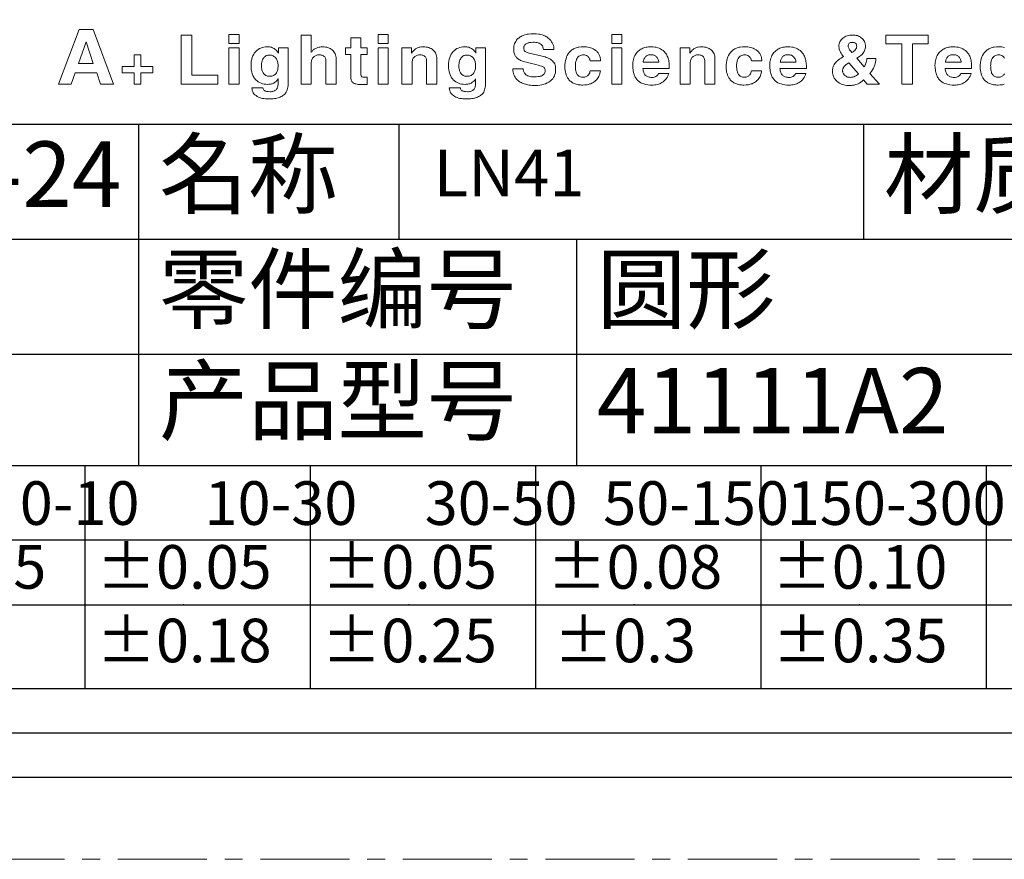
# Model space of a CAD drawing. Units: millimetres. Extents: x -1353 to -1036, y -1931 to -1485.
# Drawn here: x -1164 to -1096, y -1931 to -1873 of the extents above; entities that cross this region are included whole.
import ezdxf

# ---------------------------------------------------------------- set-up
doc = ezdxf.new("R2010")
doc.units = ezdxf.units.MM
doc.header["$LTSCALE"] = 16.335
doc.linetypes.add('CENTER', pattern=[0.6, 0.375, -0.075, 0.075, -0.075])
doc.layers.get('0').update_dxf_attribs({"linetype": 'CONTINUOUS'})
for name, color, linetype, lineweight in [('1实体粗线', 7, 'CONTINUOUS', 30), ('2实体细线', 2, 'CONTINUOUS', 15), ('3中心线', 1, 'CENTER', 5)]:
    doc.layers.add(name, color=color, linetype=linetype, lineweight=lineweight)
doc.styles.add('宋体', font='txt')

# ---------------------------------------------------------------- blocks, each defined once
blk = doc.blocks.new('A$C0649190B')
at = {"layer": '2实体细线', "color": 7, "lineweight": 0}
for points in [[(42.305, -11.129), (42.121, -11.646), (41.537, -11.646), (42.485, -9.142), (43.128, -9.142), (44.058, -11.646), (43.456, -11.646), (43.285, -11.129), (42.305, -11.129), (42.305, -11.129)], [(47.65, -9.394), (47.65, -11.237), (48.841, -11.237), (48.841, -11.646), (47.151, -11.646), (47.151, -9.394), (47.65, -9.394), (47.65, -9.394)], [(49.812, -9.372), (49.812, -9.776), (49.344, -9.776), (49.344, -9.372), (49.812, -9.372), (49.812, -9.372)], [(54.257, -10.491), (54.257, -11.646), (53.794, -11.646), (53.794, -10.63), (53.79, -10.567), (53.785, -10.509), (53.772, -10.459), (53.754, -10.419), (53.736, -10.392), (53.713, -10.37), (53.686, -10.347), (53.655, -10.334), (53.619, -10.32), (53.578, -10.311), (53.538, -10.302), (53.488, -10.302), (53.452, -10.302), (53.412, -10.307), (53.38, -10.316), (53.345, -10.329), (53.313, -10.343), (53.282, -10.361), (53.255, -10.379), (53.228, -10.401), (53.205, -10.428), (53.183, -10.459), (53.165, -10.491), (53.151, -10.522), (53.138, -10.563), (53.129, -10.599), (53.124, -10.644), (53.124, -10.689), (53.124, -11.646), (52.657, -11.646), (52.657, -9.394), (53.124, -9.394), (53.124, -10.194), (53.138, -10.167), (53.156, -10.14), (53.178, -10.113), (53.201, -10.091), (53.228, -10.068), (53.255, -10.046), (53.286, -10.028), (53.318, -10.005), (53.354, -9.987), (53.394, -9.974), (53.43, -9.96), (53.47, -9.952), (53.511, -9.943), (53.556, -9.938), (53.596, -9.934), (53.641, -9.934), (53.709, -9.934), (53.772, -9.943), (53.83, -9.952), (53.888, -9.969), (53.942, -9.987), (53.992, -10.014), (54.041, -10.041), (54.086, -10.077), (54.127, -10.118), (54.163, -10.158), (54.19, -10.203), (54.217, -10.253), (54.235, -10.307), (54.248, -10.365), (54.257, -10.423), (54.257, -10.491), (54.257, -10.491)], [(56.648, -9.372), (56.648, -9.776), (56.181, -9.776), (56.181, -9.372), (56.648, -9.372), (56.648, -9.372)], [(62.366, -10.949), (62.842, -10.949), (62.842, -10.985), (62.847, -11.017), (62.856, -11.048), (62.865, -11.075), (62.878, -11.107), (62.892, -11.134), (62.91, -11.156), (62.928, -11.179), (62.964, -11.21), (63.004, -11.237), (63.049, -11.264), (63.098, -11.282), (63.152, -11.295), (63.215, -11.304), (63.278, -11.313), (63.35, -11.313), (63.449, -11.313), (63.539, -11.3), (63.579, -11.291), (63.62, -11.282), (63.656, -11.273), (63.687, -11.26), (63.723, -11.237), (63.759, -11.215), (63.786, -11.192), (63.809, -11.165), (63.827, -11.134), (63.836, -11.098), (63.845, -11.062), (63.849, -11.021), (63.845, -10.994), (63.84, -10.967), (63.831, -10.94), (63.818, -10.918), (63.8, -10.895), (63.782, -10.873), (63.755, -10.855), (63.728, -10.837), (63.678, -10.819), (63.611, -10.797), (63.521, -10.77), (63.413, -10.743), (63.157, -10.689), (62.982, -10.644), (62.838, -10.603), (62.775, -10.581), (62.721, -10.558), (62.676, -10.536), (62.635, -10.513), (62.608, -10.491), (62.581, -10.473), (62.554, -10.45), (62.532, -10.423), (62.514, -10.397), (62.492, -10.37), (62.474, -10.343), (62.46, -10.316), (62.433, -10.248), (62.415, -10.181), (62.406, -10.104), (62.402, -10.028), (62.402, -9.96), (62.411, -9.902), (62.424, -9.844), (62.442, -9.785), (62.465, -9.731), (62.496, -9.682), (62.528, -9.632), (62.568, -9.587), (62.595, -9.556), (62.631, -9.529), (62.667, -9.502), (62.703, -9.475), (62.743, -9.453), (62.784, -9.43), (62.829, -9.412), (62.874, -9.399), (62.919, -9.381), (62.973, -9.367), (63.022, -9.358), (63.076, -9.349), (63.193, -9.336), (63.319, -9.331), (63.435, -9.336), (63.548, -9.349), (63.602, -9.358), (63.651, -9.372), (63.701, -9.381), (63.746, -9.399), (63.791, -9.417), (63.836, -9.435), (63.876, -9.457), (63.916, -9.48), (63.952, -9.507), (63.988, -9.533), (64.024, -9.56), (64.056, -9.592), (64.101, -9.646), (64.141, -9.7), (64.173, -9.754), (64.2, -9.812), (64.222, -9.871), (64.236, -9.934), (64.245, -9.996), (64.249, -10.059), (63.773, -10.059), (63.759, -9.996), (63.741, -9.943), (63.732, -9.916), (63.719, -9.893), (63.705, -9.871), (63.687, -9.853), (63.656, -9.821), (63.615, -9.794), (63.575, -9.772), (63.525, -9.754), (63.471, -9.74), (63.413, -9.731), (63.35, -9.722), (63.283, -9.722), (63.202, -9.727), (63.125, -9.736), (63.094, -9.745), (63.062, -9.754), (63.031, -9.767), (63.004, -9.776), (62.968, -9.799), (62.941, -9.817), (62.919, -9.844), (62.901, -9.866), (62.887, -9.898), (62.874, -9.925), (62.869, -9.956), (62.865, -9.992), (62.869, -10.019), (62.869, -10.046), (62.878, -10.068), (62.887, -10.095), (62.901, -10.113), (62.914, -10.136), (62.932, -10.149), (62.955, -10.167), (62.982, -10.185), (63.017, -10.199), (63.062, -10.212), (63.116, -10.226), (63.701, -10.361), (63.773, -10.379), (63.84, -10.397), (63.898, -10.419), (63.957, -10.441), (64.011, -10.464), (64.056, -10.486), (64.101, -10.513), (64.137, -10.54), (64.182, -10.581), (64.218, -10.621), (64.254, -10.671), (64.281, -10.72), (64.298, -10.774), (64.312, -10.837), (64.321, -10.9), (64.325, -10.967), (64.321, -11.048), (64.312, -11.129), (64.294, -11.201), (64.267, -11.269), (64.231, -11.336), (64.191, -11.394), (64.141, -11.448), (64.087, -11.498), (64.02, -11.547), (63.943, -11.588), (63.862, -11.624), (63.782, -11.651), (63.687, -11.673), (63.593, -11.691), (63.489, -11.7), (63.386, -11.705), (63.314, -11.705), (63.242, -11.7), (63.179, -11.696), (63.112, -11.687), (63.053, -11.678), (62.995, -11.664), (62.937, -11.651), (62.883, -11.637), (62.833, -11.619), (62.784, -11.597), (62.739, -11.574), (62.694, -11.552), (62.653, -11.525), (62.617, -11.498), (62.581, -11.466), (62.545, -11.435), (62.505, -11.385), (62.465, -11.331), (62.433, -11.277), (62.411, -11.219), (62.388, -11.156), (62.375, -11.089), (62.366, -11.021), (62.366, -10.949), (62.366, -10.949)], [(67.364, -9.372), (67.364, -9.776), (66.901, -9.776), (66.901, -9.372), (67.364, -9.372), (67.364, -9.372)], [(78.736, -11.152), (79.167, -11.646), (78.606, -11.646), (78.444, -11.453), (78.381, -11.507), (78.318, -11.556), (78.251, -11.597), (78.188, -11.628), (78.143, -11.646), (78.093, -11.66), (78.044, -11.673), (77.994, -11.687), (77.94, -11.696), (77.882, -11.7), (77.824, -11.705), (77.761, -11.705), (77.68, -11.7), (77.603, -11.691), (77.531, -11.678), (77.464, -11.655), (77.397, -11.628), (77.338, -11.597), (77.28, -11.561), (77.226, -11.516), (77.176, -11.466), (77.136, -11.417), (77.1, -11.363), (77.068, -11.309), (77.046, -11.251), (77.032, -11.188), (77.019, -11.129), (77.019, -11.066), (77.019, -11.017), (77.023, -10.972), (77.028, -10.927), (77.037, -10.886), (77.05, -10.846), (77.064, -10.81), (77.077, -10.774), (77.095, -10.743), (77.127, -10.698), (77.163, -10.653), (77.199, -10.612), (77.244, -10.572), (77.293, -10.527), (77.352, -10.486), (77.41, -10.446), (77.477, -10.41), (77.527, -10.379), (77.482, -10.329), (77.441, -10.28), (77.41, -10.23), (77.379, -10.181), (77.347, -10.113), (77.329, -10.046), (77.316, -9.978), (77.311, -9.911), (77.311, -9.853), (77.32, -9.799), (77.334, -9.749), (77.356, -9.704), (77.379, -9.655), (77.41, -9.614), (77.446, -9.574), (77.486, -9.538), (77.531, -9.502), (77.581, -9.475), (77.635, -9.448), (77.689, -9.43), (77.747, -9.412), (77.81, -9.403), (77.877, -9.394), (77.945, -9.394), (78.003, -9.394), (78.057, -9.399), (78.107, -9.408), (78.156, -9.421), (78.206, -9.439), (78.251, -9.462), (78.295, -9.484), (78.336, -9.516), (78.381, -9.551), (78.421, -9.592), (78.453, -9.637), (78.484, -9.686), (78.502, -9.74), (78.52, -9.794), (78.529, -9.853), (78.529, -9.911), (78.529, -9.965), (78.52, -10.014), (78.507, -10.064), (78.489, -10.109), (78.466, -10.154), (78.439, -10.199), (78.408, -10.239), (78.372, -10.28), (78.322, -10.325), (78.269, -10.365), (78.206, -10.405), (78.134, -10.45), (78.475, -10.846), (78.498, -10.81), (78.516, -10.77), (78.534, -10.729), (78.552, -10.689), (78.565, -10.644), (78.579, -10.59), (78.588, -10.536), (78.597, -10.473), (79.01, -10.473), (78.997, -10.581), (78.979, -10.68), (78.952, -10.77), (78.925, -10.846), (78.893, -10.918), (78.848, -10.994), (78.799, -11.071), (78.736, -11.152), (78.736, -11.152)], [(80.691, -9.79), (80.691, -11.646), (80.192, -11.646), (80.192, -9.79), (79.469, -9.79), (79.469, -9.394), (81.41, -9.394), (81.41, -9.79), (80.691, -9.79), (80.691, -9.79)], [(42.453, -10.698), (43.128, -10.698), (42.8, -9.709), (42.453, -10.698), (42.453, -10.698)], [(55.399, -9.524), (55.399, -9.974), (55.686, -9.974), (55.686, -10.289), (55.399, -10.289), (55.399, -11.197), (55.399, -11.233), (55.403, -11.264), (55.417, -11.286), (55.426, -11.304), (55.448, -11.313), (55.484, -11.322), (55.529, -11.327), (55.592, -11.331), (55.686, -11.331), (55.686, -11.655), (55.466, -11.664), (55.408, -11.664), (55.34, -11.66), (55.277, -11.655), (55.219, -11.651), (55.169, -11.637), (55.124, -11.624), (55.084, -11.61), (55.048, -11.588), (55.017, -11.565), (54.999, -11.543), (54.981, -11.52), (54.967, -11.493), (54.954, -11.462), (54.945, -11.426), (54.936, -11.39), (54.936, -11.345), (54.931, -11.304), (54.931, -10.289), (54.693, -10.289), (54.693, -9.974), (54.931, -9.974), (54.931, -9.524), (55.399, -9.524), (55.399, -9.524)], [(78.129, -9.911), (78.125, -9.871), (78.116, -9.83), (78.098, -9.799), (78.075, -9.772), (78.044, -9.754), (78.008, -9.736), (77.972, -9.727), (77.927, -9.727), (77.886, -9.727), (77.85, -9.736), (77.819, -9.749), (77.788, -9.772), (77.765, -9.794), (77.747, -9.826), (77.738, -9.866), (77.734, -9.907), (77.738, -9.934), (77.747, -9.965), (77.761, -9.996), (77.779, -10.028), (77.801, -10.064), (77.833, -10.104), (77.868, -10.145), (77.909, -10.19), (77.958, -10.158), (77.999, -10.127), (78.039, -10.095), (78.071, -10.059), (78.093, -10.028), (78.111, -9.992), (78.125, -9.952), (78.129, -9.911), (78.129, -9.911)], [(44.998, -10.828), (44.998, -10.302), (45.312, -10.302), (45.312, -10.828), (45.865, -10.828), (45.865, -11.125), (45.312, -11.125), (45.312, -11.646), (44.998, -11.646), (44.998, -11.125), (44.449, -11.125), (44.449, -10.828), (44.998, -10.828), (44.998, -10.828)], [(49.344, -9.974), (49.812, -9.974), (49.812, -11.646), (49.344, -11.646), (49.344, -9.974), (49.344, -9.974)], [(51.619, -9.974), (52.063, -9.974), (52.063, -11.556), (52.063, -11.637), (52.059, -11.709), (52.05, -11.781), (52.037, -11.844), (52.019, -11.902), (51.996, -11.956), (51.974, -12.006), (51.947, -12.051), (51.92, -12.082), (51.888, -12.114), (51.857, -12.141), (51.821, -12.167), (51.78, -12.194), (51.74, -12.217), (51.699, -12.239), (51.65, -12.257), (51.601, -12.271), (51.547, -12.284), (51.493, -12.298), (51.434, -12.307), (51.371, -12.316), (51.308, -12.32), (51.241, -12.325), (51.169, -12.325), (51.093, -12.325), (51.021, -12.316), (50.953, -12.307), (50.886, -12.298), (50.823, -12.28), (50.76, -12.257), (50.702, -12.235), (50.648, -12.208), (50.589, -12.172), (50.54, -12.132), (50.495, -12.091), (50.463, -12.042), (50.436, -11.992), (50.414, -11.938), (50.405, -11.884), (50.4, -11.821), (50.908, -11.821), (50.917, -11.862), (50.931, -11.893), (50.953, -11.92), (50.971, -11.938), (50.994, -11.952), (51.016, -11.961), (51.043, -11.97), (51.075, -11.979), (51.147, -11.988), (51.232, -11.992), (51.277, -11.992), (51.317, -11.988), (51.358, -11.979), (51.394, -11.97), (51.43, -11.956), (51.457, -11.938), (51.484, -11.92), (51.511, -11.898), (51.533, -11.871), (51.551, -11.844), (51.565, -11.812), (51.578, -11.776), (51.592, -11.74), (51.596, -11.7), (51.601, -11.655), (51.605, -11.61), (51.605, -11.408), (51.596, -11.403), (51.56, -11.457), (51.524, -11.502), (51.479, -11.543), (51.434, -11.574), (51.403, -11.592), (51.371, -11.61), (51.335, -11.624), (51.295, -11.633), (51.254, -11.642), (51.214, -11.651), (51.169, -11.651), (51.124, -11.655), (51.039, -11.651), (50.962, -11.642), (50.89, -11.624), (50.818, -11.601), (50.755, -11.57), (50.693, -11.534), (50.634, -11.493), (50.585, -11.444), (50.553, -11.412), (50.531, -11.381), (50.508, -11.349), (50.486, -11.318), (50.445, -11.242), (50.414, -11.165), (50.391, -11.08), (50.373, -10.99), (50.364, -10.895), (50.36, -10.792), (50.364, -10.689), (50.373, -10.594), (50.391, -10.504), (50.414, -10.423), (50.445, -10.343), (50.481, -10.271), (50.526, -10.208), (50.58, -10.145), (50.63, -10.095), (50.688, -10.05), (50.747, -10.014), (50.809, -9.987), (50.877, -9.96), (50.944, -9.947), (51.016, -9.934), (51.093, -9.934), (51.147, -9.934), (51.2, -9.938), (51.25, -9.947), (51.295, -9.956), (51.34, -9.974), (51.38, -9.992), (51.421, -10.01), (51.457, -10.037), (51.502, -10.073), (51.542, -10.118), (51.578, -10.167), (51.614, -10.226), (51.619, -9.974), (51.619, -9.974)], [(50.836, -10.819), (50.841, -10.864), (50.841, -10.909), (50.85, -10.949), (50.859, -10.99), (50.868, -11.03), (50.881, -11.066), (50.899, -11.098), (50.917, -11.129), (50.944, -11.165), (50.971, -11.197), (51.007, -11.224), (51.039, -11.246), (51.079, -11.264), (51.12, -11.273), (51.16, -11.282), (51.205, -11.282), (51.259, -11.282), (51.308, -11.273), (51.353, -11.264), (51.394, -11.246), (51.43, -11.224), (51.466, -11.197), (51.497, -11.165), (51.524, -11.129), (51.542, -11.098), (51.56, -11.062), (51.574, -11.026), (51.583, -10.985), (51.592, -10.945), (51.596, -10.9), (51.601, -10.85), (51.605, -10.801), (51.601, -10.747), (51.596, -10.698), (51.587, -10.653), (51.578, -10.608), (51.565, -10.567), (51.547, -10.527), (51.529, -10.491), (51.502, -10.455), (51.475, -10.423), (51.443, -10.392), (51.412, -10.37), (51.371, -10.347), (51.335, -10.334), (51.295, -10.32), (51.25, -10.316), (51.205, -10.311), (51.169, -10.311), (51.133, -10.32), (51.097, -10.325), (51.066, -10.338), (51.039, -10.352), (51.007, -10.37), (50.985, -10.392), (50.958, -10.419), (50.931, -10.455), (50.904, -10.495), (50.886, -10.536), (50.868, -10.585), (50.854, -10.639), (50.845, -10.693), (50.841, -10.756), (50.836, -10.819), (50.836, -10.819)], [(56.181, -9.974), (56.648, -9.974), (56.648, -11.646), (56.181, -11.646), (56.181, -9.974), (56.181, -9.974)], [(58.878, -10.491), (58.878, -11.646), (58.41, -11.646), (58.41, -10.63), (58.41, -10.567), (58.401, -10.509), (58.388, -10.459), (58.37, -10.419), (58.352, -10.392), (58.329, -10.37), (58.302, -10.347), (58.271, -10.334), (58.239, -10.32), (58.199, -10.311), (58.154, -10.302), (58.109, -10.302), (58.069, -10.302), (58.033, -10.307), (57.997, -10.316), (57.965, -10.329), (57.929, -10.343), (57.902, -10.361), (57.871, -10.379), (57.844, -10.401), (57.821, -10.428), (57.799, -10.459), (57.781, -10.491), (57.767, -10.522), (57.758, -10.563), (57.749, -10.599), (57.745, -10.644), (57.745, -10.689), (57.745, -11.646), (57.278, -11.646), (57.278, -9.974), (57.723, -9.974), (57.723, -10.221), (57.749, -10.181), (57.781, -10.145), (57.808, -10.113), (57.839, -10.086), (57.871, -10.059), (57.902, -10.032), (57.934, -10.014), (57.965, -9.996), (57.997, -9.983), (58.033, -9.969), (58.064, -9.956), (58.105, -9.947), (58.181, -9.938), (58.262, -9.934), (58.329, -9.934), (58.392, -9.943), (58.451, -9.952), (58.505, -9.969), (58.559, -9.987), (58.613, -10.014), (58.657, -10.041), (58.702, -10.077), (58.743, -10.118), (58.779, -10.158), (58.81, -10.203), (58.833, -10.253), (58.851, -10.307), (58.864, -10.365), (58.873, -10.423), (58.878, -10.491), (58.878, -10.491)], [(60.671, -9.974), (61.116, -9.974), (61.116, -11.556), (61.116, -11.637), (61.107, -11.709), (61.098, -11.781), (61.085, -11.844), (61.071, -11.902), (61.049, -11.956), (61.026, -12.006), (60.995, -12.051), (60.972, -12.082), (60.941, -12.114), (60.909, -12.141), (60.873, -12.167), (60.833, -12.194), (60.793, -12.217), (60.748, -12.239), (60.703, -12.257), (60.653, -12.271), (60.599, -12.284), (60.545, -12.298), (60.487, -12.307), (60.424, -12.316), (60.361, -12.32), (60.294, -12.325), (60.222, -12.325), (60.145, -12.325), (60.073, -12.316), (60.006, -12.307), (59.938, -12.298), (59.871, -12.28), (59.813, -12.257), (59.754, -12.235), (59.7, -12.208), (59.642, -12.172), (59.592, -12.132), (59.547, -12.091), (59.511, -12.042), (59.485, -11.992), (59.467, -11.938), (59.453, -11.884), (59.449, -11.821), (59.956, -11.821), (59.97, -11.862), (59.983, -11.893), (60.001, -11.92), (60.024, -11.938), (60.046, -11.952), (60.069, -11.961), (60.096, -11.97), (60.127, -11.979), (60.199, -11.988), (60.285, -11.992), (60.33, -11.992), (60.37, -11.988), (60.41, -11.979), (60.446, -11.97), (60.478, -11.956), (60.509, -11.938), (60.536, -11.92), (60.563, -11.898), (60.586, -11.871), (60.604, -11.844), (60.617, -11.812), (60.631, -11.776), (60.64, -11.74), (60.649, -11.7), (60.653, -11.655), (60.653, -11.61), (60.653, -11.408), (60.649, -11.403), (60.613, -11.457), (60.572, -11.502), (60.532, -11.543), (60.487, -11.574), (60.455, -11.592), (60.424, -11.61), (60.388, -11.624), (60.348, -11.633), (60.307, -11.642), (60.267, -11.651), (60.222, -11.651), (60.177, -11.655), (60.091, -11.651), (60.015, -11.642), (59.938, -11.624), (59.871, -11.601), (59.804, -11.57), (59.745, -11.534), (59.687, -11.493), (59.633, -11.444), (59.606, -11.412), (59.583, -11.381), (59.556, -11.349), (59.538, -11.318), (59.498, -11.242), (59.467, -11.165), (59.444, -11.08), (59.426, -10.99), (59.413, -10.895), (59.413, -10.792), (59.413, -10.689), (59.426, -10.594), (59.44, -10.504), (59.467, -10.423), (59.498, -10.343), (59.534, -10.271), (59.579, -10.208), (59.628, -10.145), (59.682, -10.095), (59.741, -10.05), (59.799, -10.014), (59.862, -9.987), (59.925, -9.96), (59.997, -9.947), (60.069, -9.934), (60.145, -9.934), (60.199, -9.934), (60.249, -9.938), (60.298, -9.947), (60.348, -9.956), (60.388, -9.974), (60.433, -9.992), (60.473, -10.01), (60.509, -10.037), (60.554, -10.073), (60.595, -10.118), (60.631, -10.167), (60.667, -10.226), (60.671, -9.974), (60.671, -9.974)], [(59.889, -10.819), (59.889, -10.864), (59.894, -10.909), (59.903, -10.949), (59.912, -10.99), (59.921, -11.03), (59.934, -11.066), (59.952, -11.098), (59.97, -11.129), (59.997, -11.165), (60.024, -11.197), (60.055, -11.224), (60.091, -11.246), (60.127, -11.264), (60.168, -11.273), (60.213, -11.282), (60.258, -11.282), (60.312, -11.282), (60.361, -11.273), (60.406, -11.264), (60.446, -11.246), (60.482, -11.224), (60.518, -11.197), (60.55, -11.165), (60.577, -11.129), (60.595, -11.098), (60.608, -11.062), (60.622, -11.026), (60.635, -10.985), (60.644, -10.945), (60.649, -10.9), (60.653, -10.85), (60.653, -10.801), (60.653, -10.747), (60.649, -10.698), (60.64, -10.653), (60.631, -10.608), (60.617, -10.567), (60.599, -10.527), (60.577, -10.491), (60.554, -10.455), (60.527, -10.423), (60.496, -10.392), (60.46, -10.37), (60.424, -10.347), (60.388, -10.334), (60.343, -10.32), (60.303, -10.316), (60.258, -10.311), (60.217, -10.311), (60.186, -10.32), (60.15, -10.325), (60.118, -10.338), (60.091, -10.352), (60.06, -10.37), (60.033, -10.392), (60.01, -10.419), (59.983, -10.455), (59.956, -10.495), (59.938, -10.536), (59.921, -10.585), (59.907, -10.639), (59.898, -10.693), (59.894, -10.756), (59.889, -10.819), (59.889, -10.819)], [(65.903, -11.035), (66.375, -11.035), (66.371, -11.089), (66.357, -11.143), (66.344, -11.192), (66.326, -11.242), (66.303, -11.291), (66.276, -11.336), (66.245, -11.381), (66.209, -11.426), (66.182, -11.457), (66.15, -11.484), (66.119, -11.516), (66.087, -11.538), (66.051, -11.565), (66.016, -11.583), (65.98, -11.606), (65.939, -11.624), (65.899, -11.637), (65.858, -11.651), (65.813, -11.664), (65.768, -11.673), (65.669, -11.682), (65.566, -11.687), (65.512, -11.687), (65.458, -11.682), (65.409, -11.678), (65.359, -11.669), (65.31, -11.66), (65.265, -11.651), (65.22, -11.633), (65.179, -11.619), (65.139, -11.601), (65.099, -11.579), (65.063, -11.556), (65.031, -11.529), (64.995, -11.502), (64.964, -11.471), (64.937, -11.439), (64.91, -11.408), (64.874, -11.349), (64.838, -11.291), (64.811, -11.228), (64.788, -11.161), (64.77, -11.089), (64.761, -11.017), (64.752, -10.94), (64.748, -10.855), (64.752, -10.752), (64.761, -10.657), (64.779, -10.563), (64.802, -10.477), (64.829, -10.397), (64.86, -10.325), (64.901, -10.253), (64.95, -10.194), (64.977, -10.163), (65.009, -10.131), (65.04, -10.104), (65.072, -10.077), (65.108, -10.055), (65.144, -10.032), (65.179, -10.014), (65.22, -9.996), (65.26, -9.983), (65.305, -9.969), (65.35, -9.956), (65.395, -9.947), (65.494, -9.938), (65.598, -9.934), (65.669, -9.934), (65.737, -9.938), (65.804, -9.947), (65.867, -9.96), (65.926, -9.978), (65.984, -10.001), (66.042, -10.023), (66.092, -10.055), (66.128, -10.077), (66.159, -10.1), (66.191, -10.122), (66.218, -10.149), (66.245, -10.176), (66.267, -10.208), (66.29, -10.235), (66.308, -10.266), (66.326, -10.302), (66.339, -10.334), (66.353, -10.37), (66.362, -10.41), (66.371, -10.446), (66.375, -10.486), (66.38, -10.527), (66.38, -10.572), (65.908, -10.572), (65.899, -10.536), (65.89, -10.504), (65.876, -10.477), (65.863, -10.446), (65.849, -10.423), (65.831, -10.401), (65.809, -10.379), (65.786, -10.361), (65.746, -10.334), (65.701, -10.316), (65.651, -10.307), (65.598, -10.302), (65.553, -10.307), (65.508, -10.311), (65.463, -10.325), (65.427, -10.343), (65.391, -10.365), (65.359, -10.392), (65.332, -10.428), (65.305, -10.464), (65.287, -10.5), (65.274, -10.531), (65.26, -10.572), (65.247, -10.608), (65.238, -10.648), (65.233, -10.693), (65.229, -10.738), (65.229, -10.783), (65.229, -10.855), (65.233, -10.922), (65.242, -10.985), (65.251, -11.039), (65.265, -11.089), (65.278, -11.134), (65.296, -11.17), (65.319, -11.206), (65.341, -11.233), (65.368, -11.26), (65.395, -11.277), (65.427, -11.295), (65.463, -11.309), (65.503, -11.318), (65.544, -11.327), (65.589, -11.327), (65.624, -11.327), (65.66, -11.322), (65.696, -11.313), (65.728, -11.3), (65.759, -11.282), (65.786, -11.264), (65.809, -11.237), (65.836, -11.21), (65.863, -11.165), (65.885, -11.12), (65.899, -11.08), (65.903, -11.035), (65.903, -11.035)], [(66.901, -9.974), (67.364, -9.974), (67.364, -11.646), (66.901, -11.646), (66.901, -9.974), (66.901, -9.974)], [(69.036, -11.156), (69.517, -11.156), (69.49, -11.224), (69.463, -11.286), (69.432, -11.345), (69.391, -11.399), (69.351, -11.448), (69.306, -11.493), (69.252, -11.534), (69.198, -11.574), (69.148, -11.601), (69.095, -11.624), (69.041, -11.642), (68.982, -11.66), (68.924, -11.673), (68.865, -11.682), (68.802, -11.687), (68.739, -11.687), (68.641, -11.687), (68.546, -11.678), (68.456, -11.66), (68.375, -11.637), (68.299, -11.61), (68.231, -11.579), (68.169, -11.538), (68.11, -11.489), (68.079, -11.462), (68.052, -11.43), (68.025, -11.394), (67.998, -11.358), (67.975, -11.322), (67.957, -11.282), (67.935, -11.242), (67.921, -11.197), (67.903, -11.152), (67.89, -11.102), (67.881, -11.053), (67.872, -11.003), (67.858, -10.891), (67.858, -10.774), (67.858, -10.707), (67.863, -10.639), (67.876, -10.576), (67.89, -10.513), (67.908, -10.45), (67.93, -10.392), (67.957, -10.334), (67.989, -10.28), (68.016, -10.239), (68.047, -10.199), (68.079, -10.163), (68.115, -10.127), (68.151, -10.095), (68.191, -10.068), (68.231, -10.041), (68.276, -10.019), (68.321, -9.996), (68.371, -9.983), (68.42, -9.965), (68.474, -9.952), (68.528, -9.943), (68.582, -9.938), (68.645, -9.934), (68.703, -9.934), (68.784, -9.934), (68.865, -9.943), (68.937, -9.956), (69.009, -9.974), (69.072, -10.001), (69.135, -10.028), (69.193, -10.064), (69.252, -10.104), (69.283, -10.136), (69.315, -10.167), (69.346, -10.203), (69.373, -10.239), (69.4, -10.275), (69.423, -10.32), (69.445, -10.361), (69.463, -10.405), (69.481, -10.455), (69.495, -10.504), (69.508, -10.558), (69.517, -10.612), (69.526, -10.666), (69.531, -10.725), (69.535, -10.788), (69.535, -10.85), (69.535, -10.931), (68.321, -10.931), (68.33, -10.981), (68.339, -11.03), (68.348, -11.075), (68.366, -11.116), (68.38, -11.156), (68.398, -11.188), (68.42, -11.219), (68.447, -11.242), (68.47, -11.264), (68.501, -11.282), (68.533, -11.3), (68.569, -11.313), (68.605, -11.322), (68.645, -11.331), (68.69, -11.336), (68.739, -11.336), (68.789, -11.336), (68.838, -11.327), (68.883, -11.309), (68.924, -11.291), (68.964, -11.264), (68.996, -11.233), (69.018, -11.197), (69.036, -11.156), (69.036, -11.156)], [(68.335, -10.644), (69.059, -10.644), (69.05, -10.599), (69.041, -10.558), (69.032, -10.518), (69.014, -10.482), (68.996, -10.45), (68.978, -10.419), (68.951, -10.392), (68.924, -10.37), (68.901, -10.352), (68.874, -10.334), (68.847, -10.32), (68.82, -10.311), (68.793, -10.302), (68.762, -10.298), (68.73, -10.293), (68.699, -10.293), (68.659, -10.293), (68.623, -10.298), (68.587, -10.307), (68.555, -10.316), (68.524, -10.329), (68.497, -10.343), (68.47, -10.361), (68.447, -10.383), (68.425, -10.405), (68.407, -10.432), (68.389, -10.464), (68.371, -10.495), (68.362, -10.527), (68.348, -10.563), (68.339, -10.603), (68.335, -10.644), (68.335, -10.644)], [(71.63, -10.491), (71.63, -11.646), (71.162, -11.646), (71.162, -10.63), (71.162, -10.567), (71.153, -10.509), (71.14, -10.459), (71.126, -10.419), (71.104, -10.392), (71.081, -10.37), (71.054, -10.347), (71.027, -10.334), (70.991, -10.32), (70.951, -10.311), (70.91, -10.302), (70.861, -10.302), (70.821, -10.302), (70.785, -10.307), (70.749, -10.316), (70.717, -10.329), (70.686, -10.343), (70.654, -10.361), (70.627, -10.379), (70.6, -10.401), (70.573, -10.428), (70.555, -10.459), (70.537, -10.491), (70.519, -10.522), (70.51, -10.563), (70.501, -10.599), (70.497, -10.644), (70.497, -10.689), (70.497, -11.646), (70.029, -11.646), (70.029, -9.974), (70.474, -9.974), (70.474, -10.221), (70.506, -10.181), (70.533, -10.145), (70.564, -10.113), (70.591, -10.086), (70.623, -10.059), (70.654, -10.032), (70.686, -10.014), (70.717, -9.996), (70.749, -9.983), (70.785, -9.969), (70.821, -9.956), (70.856, -9.947), (70.933, -9.938), (71.014, -9.934), (71.081, -9.934), (71.144, -9.943), (71.203, -9.952), (71.261, -9.969), (71.315, -9.987), (71.364, -10.014), (71.414, -10.041), (71.459, -10.077), (71.499, -10.118), (71.531, -10.158), (71.562, -10.203), (71.585, -10.253), (71.607, -10.307), (71.621, -10.365), (71.625, -10.423), (71.63, -10.491), (71.63, -10.491)], [(73.297, -11.035), (73.769, -11.035), (73.765, -11.089), (73.751, -11.143), (73.738, -11.192), (73.72, -11.242), (73.697, -11.291), (73.67, -11.336), (73.639, -11.381), (73.603, -11.426), (73.576, -11.457), (73.544, -11.484), (73.513, -11.516), (73.481, -11.538), (73.446, -11.565), (73.41, -11.583), (73.374, -11.606), (73.333, -11.624), (73.293, -11.637), (73.248, -11.651), (73.207, -11.664), (73.162, -11.673), (73.063, -11.682), (72.96, -11.687), (72.906, -11.687), (72.852, -11.682), (72.803, -11.678), (72.753, -11.669), (72.704, -11.66), (72.659, -11.651), (72.614, -11.633), (72.574, -11.619), (72.533, -11.601), (72.493, -11.579), (72.457, -11.556), (72.421, -11.529), (72.389, -11.502), (72.358, -11.471), (72.331, -11.439), (72.304, -11.408), (72.268, -11.349), (72.232, -11.291), (72.205, -11.228), (72.182, -11.161), (72.164, -11.089), (72.155, -11.017), (72.147, -10.94), (72.142, -10.855), (72.147, -10.752), (72.155, -10.657), (72.173, -10.563), (72.191, -10.477), (72.223, -10.397), (72.254, -10.325), (72.295, -10.253), (72.344, -10.194), (72.371, -10.163), (72.403, -10.131), (72.43, -10.104), (72.466, -10.077), (72.497, -10.055), (72.538, -10.032), (72.574, -10.014), (72.614, -9.996), (72.654, -9.983), (72.699, -9.969), (72.744, -9.956), (72.789, -9.947), (72.888, -9.938), (72.992, -9.934), (73.063, -9.934), (73.131, -9.938), (73.198, -9.947), (73.261, -9.96), (73.32, -9.978), (73.378, -10.001), (73.432, -10.023), (73.486, -10.055), (73.522, -10.077), (73.553, -10.1), (73.585, -10.122), (73.612, -10.149), (73.639, -10.176), (73.661, -10.208), (73.684, -10.235), (73.702, -10.266), (73.72, -10.302), (73.733, -10.334), (73.747, -10.37), (73.756, -10.41), (73.765, -10.446), (73.769, -10.486), (73.774, -10.527), (73.774, -10.572), (73.302, -10.572), (73.293, -10.536), (73.284, -10.504), (73.27, -10.477), (73.257, -10.446), (73.243, -10.423), (73.225, -10.401), (73.203, -10.379), (73.18, -10.361), (73.14, -10.334), (73.095, -10.316), (73.045, -10.307), (72.992, -10.302), (72.942, -10.307), (72.902, -10.311), (72.857, -10.325), (72.821, -10.343), (72.785, -10.365), (72.753, -10.392), (72.726, -10.428), (72.699, -10.464), (72.681, -10.5), (72.663, -10.531), (72.654, -10.572), (72.641, -10.608), (72.632, -10.648), (72.627, -10.693), (72.623, -10.738), (72.623, -10.783), (72.623, -10.855), (72.627, -10.922), (72.636, -10.985), (72.645, -11.039), (72.659, -11.089), (72.672, -11.134), (72.69, -11.17), (72.708, -11.206), (72.735, -11.233), (72.762, -11.26), (72.789, -11.277), (72.821, -11.295), (72.857, -11.309), (72.897, -11.318), (72.938, -11.327), (72.983, -11.327), (73.019, -11.327), (73.054, -11.322), (73.09, -11.313), (73.122, -11.3), (73.149, -11.282), (73.18, -11.264), (73.203, -11.237), (73.23, -11.21), (73.257, -11.165), (73.279, -11.12), (73.293, -11.08), (73.297, -11.035), (73.297, -11.035)], [(75.32, -11.156), (75.801, -11.156), (75.778, -11.224), (75.747, -11.286), (75.715, -11.345), (75.675, -11.399), (75.635, -11.448), (75.59, -11.493), (75.536, -11.534), (75.482, -11.574), (75.432, -11.601), (75.378, -11.624), (75.324, -11.642), (75.266, -11.66), (75.208, -11.673), (75.149, -11.682), (75.086, -11.687), (75.023, -11.687), (74.924, -11.687), (74.83, -11.678), (74.74, -11.66), (74.659, -11.637), (74.583, -11.61), (74.515, -11.579), (74.452, -11.538), (74.394, -11.489), (74.362, -11.462), (74.336, -11.43), (74.309, -11.394), (74.282, -11.358), (74.259, -11.322), (74.241, -11.282), (74.219, -11.242), (74.205, -11.197), (74.187, -11.152), (74.178, -11.102), (74.165, -11.053), (74.156, -11.003), (74.147, -10.891), (74.142, -10.774), (74.142, -10.707), (74.151, -10.639), (74.16, -10.576), (74.174, -10.513), (74.192, -10.45), (74.214, -10.392), (74.241, -10.334), (74.273, -10.28), (74.304, -10.239), (74.331, -10.199), (74.367, -10.163), (74.398, -10.127), (74.434, -10.095), (74.475, -10.068), (74.515, -10.041), (74.56, -10.019), (74.605, -9.996), (74.655, -9.983), (74.704, -9.965), (74.758, -9.952), (74.812, -9.943), (74.87, -9.938), (74.929, -9.934), (74.987, -9.934), (75.068, -9.934), (75.149, -9.943), (75.221, -9.956), (75.293, -9.974), (75.356, -10.001), (75.419, -10.028), (75.477, -10.064), (75.536, -10.104), (75.567, -10.136), (75.603, -10.167), (75.63, -10.203), (75.661, -10.239), (75.684, -10.275), (75.706, -10.32), (75.729, -10.361), (75.747, -10.405), (75.765, -10.455), (75.778, -10.504), (75.792, -10.558), (75.801, -10.612), (75.81, -10.666), (75.814, -10.725), (75.819, -10.788), (75.819, -10.85), (75.819, -10.931), (74.605, -10.931), (74.614, -10.981), (74.623, -11.03), (74.637, -11.075), (74.65, -11.116), (74.664, -11.156), (74.686, -11.188), (74.704, -11.219), (74.731, -11.242), (74.758, -11.264), (74.785, -11.282), (74.816, -11.3), (74.852, -11.313), (74.888, -11.322), (74.933, -11.331), (74.974, -11.336), (75.023, -11.336), (75.073, -11.336), (75.122, -11.327), (75.167, -11.309), (75.212, -11.291), (75.248, -11.264), (75.279, -11.233), (75.306, -11.197), (75.32, -11.156), (75.32, -11.156)], [(74.619, -10.644), (75.342, -10.644), (75.333, -10.599), (75.329, -10.558), (75.315, -10.518), (75.302, -10.482), (75.279, -10.45), (75.261, -10.419), (75.234, -10.392), (75.208, -10.37), (75.185, -10.352), (75.158, -10.334), (75.131, -10.32), (75.104, -10.311), (75.077, -10.302), (75.046, -10.298), (75.014, -10.293), (74.983, -10.293), (74.942, -10.293), (74.906, -10.298), (74.87, -10.307), (74.839, -10.316), (74.807, -10.329), (74.78, -10.343), (74.754, -10.361), (74.731, -10.383), (74.709, -10.405), (74.691, -10.432), (74.673, -10.464), (74.659, -10.495), (74.646, -10.527), (74.632, -10.563), (74.628, -10.603), (74.619, -10.644), (74.619, -10.644)], [(82.898, -11.156), (83.375, -11.156), (83.352, -11.224), (83.325, -11.286), (83.289, -11.345), (83.253, -11.399), (83.213, -11.448), (83.163, -11.493), (83.114, -11.534), (83.056, -11.574), (83.006, -11.601), (82.957, -11.624), (82.898, -11.642), (82.844, -11.66), (82.786, -11.673), (82.723, -11.682), (82.664, -11.687), (82.597, -11.687), (82.498, -11.687), (82.404, -11.678), (82.318, -11.66), (82.237, -11.637), (82.161, -11.61), (82.089, -11.579), (82.026, -11.538), (81.968, -11.489), (81.941, -11.462), (81.909, -11.43), (81.882, -11.394), (81.86, -11.358), (81.837, -11.322), (81.815, -11.282), (81.797, -11.242), (81.779, -11.197), (81.766, -11.152), (81.752, -11.102), (81.743, -11.053), (81.734, -11.003), (81.721, -10.891), (81.716, -10.774), (81.721, -10.707), (81.725, -10.639), (81.734, -10.576), (81.752, -10.513), (81.77, -10.45), (81.792, -10.392), (81.819, -10.334), (81.851, -10.28), (81.878, -10.239), (81.909, -10.199), (81.941, -10.163), (81.977, -10.127), (82.013, -10.095), (82.053, -10.068), (82.094, -10.041), (82.139, -10.019), (82.184, -9.996), (82.228, -9.983), (82.282, -9.965), (82.332, -9.952), (82.386, -9.943), (82.444, -9.938), (82.503, -9.934), (82.566, -9.934), (82.646, -9.934), (82.723, -9.943), (82.799, -9.956), (82.867, -9.974), (82.934, -10.001), (82.997, -10.028), (83.056, -10.064), (83.109, -10.104), (83.145, -10.136), (83.177, -10.167), (83.208, -10.203), (83.235, -10.239), (83.262, -10.275), (83.285, -10.32), (83.307, -10.361), (83.325, -10.405), (83.343, -10.455), (83.357, -10.504), (83.37, -10.558), (83.379, -10.612), (83.388, -10.666), (83.393, -10.725), (83.393, -10.788), (83.397, -10.85), (83.397, -10.931), (82.184, -10.931), (82.188, -10.981), (82.197, -11.03), (82.21, -11.075), (82.224, -11.116), (82.242, -11.156), (82.26, -11.188), (82.282, -11.219), (82.305, -11.242), (82.332, -11.264), (82.359, -11.282), (82.395, -11.3), (82.426, -11.313), (82.467, -11.322), (82.507, -11.331), (82.552, -11.336), (82.597, -11.336), (82.646, -11.336), (82.696, -11.327), (82.741, -11.309), (82.786, -11.291), (82.826, -11.264), (82.858, -11.233), (82.88, -11.197), (82.898, -11.156), (82.898, -11.156)], [(82.197, -10.644), (82.916, -10.644), (82.912, -10.599), (82.903, -10.558), (82.889, -10.518), (82.876, -10.482), (82.858, -10.45), (82.835, -10.419), (82.813, -10.392), (82.786, -10.37), (82.759, -10.352), (82.736, -10.334), (82.709, -10.32), (82.682, -10.311), (82.651, -10.302), (82.624, -10.298), (82.593, -10.293), (82.557, -10.293), (82.521, -10.293), (82.48, -10.298), (82.444, -10.307), (82.413, -10.316), (82.381, -10.329), (82.354, -10.343), (82.327, -10.361), (82.305, -10.383), (82.282, -10.405), (82.264, -10.432), (82.246, -10.464), (82.233, -10.495), (82.219, -10.527), (82.21, -10.563), (82.202, -10.603), (82.197, -10.644), (82.197, -10.644)], [(84.894, -11.651), (84.849, -11.664), (84.804, -11.673), (84.71, -11.682), (84.606, -11.687), (84.548, -11.687), (84.498, -11.682), (84.444, -11.678), (84.395, -11.669), (84.35, -11.66), (84.301, -11.651), (84.26, -11.633), (84.215, -11.619), (84.175, -11.601), (84.139, -11.579), (84.103, -11.556), (84.067, -11.529), (84.035, -11.502), (84.004, -11.471), (83.972, -11.439), (83.946, -11.408), (83.91, -11.349), (83.878, -11.291), (83.851, -11.228), (83.829, -11.161), (83.811, -11.089), (83.797, -11.017), (83.788, -10.94), (83.788, -10.855), (83.788, -10.752), (83.802, -10.657), (83.815, -10.563), (83.838, -10.477), (83.865, -10.397), (83.901, -10.325), (83.941, -10.253), (83.986, -10.194), (84.013, -10.163), (84.044, -10.131), (84.076, -10.104), (84.107, -10.077), (84.143, -10.055), (84.179, -10.032), (84.215, -10.014), (84.256, -9.996), (84.296, -9.983), (84.341, -9.969), (84.386, -9.956), (84.431, -9.947), (84.53, -9.938), (84.633, -9.934), (84.705, -9.934), (84.773, -9.938), (84.84, -9.947), (84.903, -9.96)], [(84.903, -10.446), (84.885, -10.423), (84.867, -10.401), (84.849, -10.379), (84.826, -10.361), (84.786, -10.334), (84.741, -10.316), (84.687, -10.307), (84.633, -10.302), (84.588, -10.307), (84.543, -10.311), (84.503, -10.325), (84.462, -10.343), (84.431, -10.365), (84.395, -10.392), (84.368, -10.428), (84.341, -10.464), (84.323, -10.5), (84.31, -10.531), (84.296, -10.572), (84.287, -10.608), (84.278, -10.648), (84.269, -10.693), (84.269, -10.738), (84.265, -10.783), (84.269, -10.855), (84.274, -10.922), (84.278, -10.985), (84.287, -11.039), (84.301, -11.089), (84.314, -11.134), (84.332, -11.17), (84.355, -11.206), (84.377, -11.233), (84.404, -11.26), (84.435, -11.277), (84.467, -11.295), (84.503, -11.309), (84.539, -11.318), (84.579, -11.327), (84.624, -11.327), (84.665, -11.327), (84.701, -11.322), (84.732, -11.313), (84.764, -11.3), (84.795, -11.282), (84.822, -11.264), (84.849, -11.237), (84.871, -11.21), (84.903, -11.165)], [(78.206, -11.179), (77.765, -10.662), (77.693, -10.711), (77.63, -10.756), (77.585, -10.797), (77.554, -10.833), (77.536, -10.855), (77.522, -10.877), (77.509, -10.9), (77.5, -10.927), (77.491, -10.949), (77.486, -10.976), (77.482, -11.008), (77.482, -11.035), (77.482, -11.062), (77.486, -11.084), (77.491, -11.107), (77.5, -11.134), (77.522, -11.174), (77.554, -11.219), (77.576, -11.246), (77.608, -11.269), (77.639, -11.286), (77.671, -11.304), (77.707, -11.318), (77.747, -11.327), (77.792, -11.331), (77.837, -11.336), (77.891, -11.331), (77.945, -11.322), (77.994, -11.304), (78.048, -11.282), (78.084, -11.264), (78.125, -11.242), (78.165, -11.21), (78.206, -11.179), (78.206, -11.179)]]:
    blk.add_lwpolyline(points, dxfattribs=at)

msp = doc.modelspace()

# ---------------------------------------------------------------- linework, layer by layer
at = {"color": 3, "lineweight": 25}
for p, q in [((-1223.762, -1880.227), (-1051.174, -1880.227)), ((-1155.929, -1903.724), (-1155.929, -1880.227)), ((-1138.034, -1888.143), (-1138.034, -1880.227)), ((-1106.08, -1888.143), (-1106.08, -1880.227)), ((-1223.762, -1888.143), (-1051.174, -1888.143)), ((-1125.814, -1903.724), (-1125.814, -1888.143)), ((-1223.762, -1896.059), (-1051.174, -1896.059)), ((-1223.762, -1903.724), (-1051.174, -1903.724)), ((-1223.762, -1903.724), (-1051.174, -1903.724)), ((-1206.109, -1908.834), (-1051.174, -1908.834)), ((-1206.109, -1913.306), (-1051.174, -1913.306))]:
    msp.add_line(p, q, dxfattribs=at)
at = {"lineweight": 25}
msp.add_line((-1223.762, -1919.054), (-1051.174, -1919.054), dxfattribs=at)
msp.add_lwpolyline([(-1346.725, -1490.962), (-1346.725, -1925.148), (-1045.08, -1925.148), (-1045.08, -1490.962)], close=True)
at = {"layer": '1实体粗线'}
for p, q in [((-1159.628, -1919.054), (-1159.628, -1903.724)), ((-1144.135, -1919.054), (-1144.135, -1903.724)), ((-1128.641, -1919.054), (-1128.641, -1903.724)), ((-1113.148, -1919.054), (-1113.148, -1903.724)), ((-1097.654, -1919.054), (-1097.654, -1903.724))]:
    msp.add_line(p, q, dxfattribs=at)
msp.add_lwpolyline([(-1343.678, -1494.009), (-1343.678, -1922.101), (-1048.127, -1922.101), (-1048.127, -1494.009)], close=True, dxfattribs=at)
for p in [(-1152.858, -1913.306), (-1137.365, -1913.306), (-1121.871, -1913.306), (-1106.378, -1913.306)]:
    msp.add_point(p, dxfattribs=at)
at = {"layer": '2实体细线'}
msp.add_lwpolyline([(-1340.631, -1497.056), (-1340.631, -1919.054), (-1051.174, -1919.054), (-1051.174, -1497.056)], close=True, dxfattribs=at)
at = {"layer": '3中心线'}
msp.add_lwpolyline([(-1353.402, -1485.305), (-1353.402, -1930.805), (-1038.402, -1930.805), (-1038.402, -1485.305)], close=True, dxfattribs=at)

# ---------------------------------------------------------------- block references
at = {"layer": '1实体粗线', "xscale": 1.5, "yscale": 1.5, "zscale": 1.5}
msp.add_blockref('A$C0649190B', (-1223.762, -1860.014), dxfattribs=at)

# ---------------------------------------------------------------- texts
at = {"layer": '1实体粗线', "attachment_point": 1, "style": '宋体'}
for s, width, insert, char_height in [('名称', 26.35052, (-1154.549, -1881.422), 4.5), ('材质', 26.35052, (-1104.7, -1881.422), 4.5), ('20-04-24', 26.35052, (-1181.839, -1881.422), 4.5), ('LN41', 51.91792, (-1135.66, -1881.989), 3.2), ('零件编号', 26.35052, (-1154.549, -1889.337), 4.5), ('圆形', 26.35052, (-1124.435, -1889.337), 4.5), ('产品型号', 26.35052, (-1154.549, -1897.002), 4.5), ('41111A2', 37.10346, (-1124.435, -1897.002), 4.5)]:
    msp.add_mtext_dynamic_manual_height_columns(s, width=width, gutter_width=1, heights=[0], dxfattribs=dict(at, insert=insert, char_height=char_height))
at = {"layer": '1实体粗线', "char_height": 3, "width": 15.49352, "attachment_point": 1, "style": '宋体'}
for s, insert in [('\\pi3.66576;0-10', (-1175.122, -1904.8)), ('\\pi2.73559;10-30', (-1159.628, -1904.8)), ('\\pi2.61827;30-50', (-1144.135, -1904.8)), ('\\pi1.54564;50-150', (-1128.641, -1904.8)), ('\\pi0.59034;150-300', (-1113.148, -1904.8)), ('{\\W0.850044; }±0.05', (-1175.122, -1909.189)), ('{\\W0.850044; }±0.05', (-1159.628, -1909.189)), ('{\\W0.850044; }±0.05', (-1144.135, -1909.189)), ('{\\W0.846138; }±0.08', (-1128.641, -1909.189)), ('{\\W0.838326; }±0.10', (-1113.148, -1909.189)), ('{\\W0.846138; }±0.18', (-1159.628, -1914.252)), ('{\\W0.850044; }±0.25', (-1144.135, -1914.252)), ('{\\W1.35004; }±0.3', (-1128.641, -1914.252)), ('{\\W0.850044; }±0.35', (-1113.148, -1914.252))]:
    msp.add_mtext(s, dxfattribs=dict(at, insert=insert))

doc.saveas('drawing.dxf')
